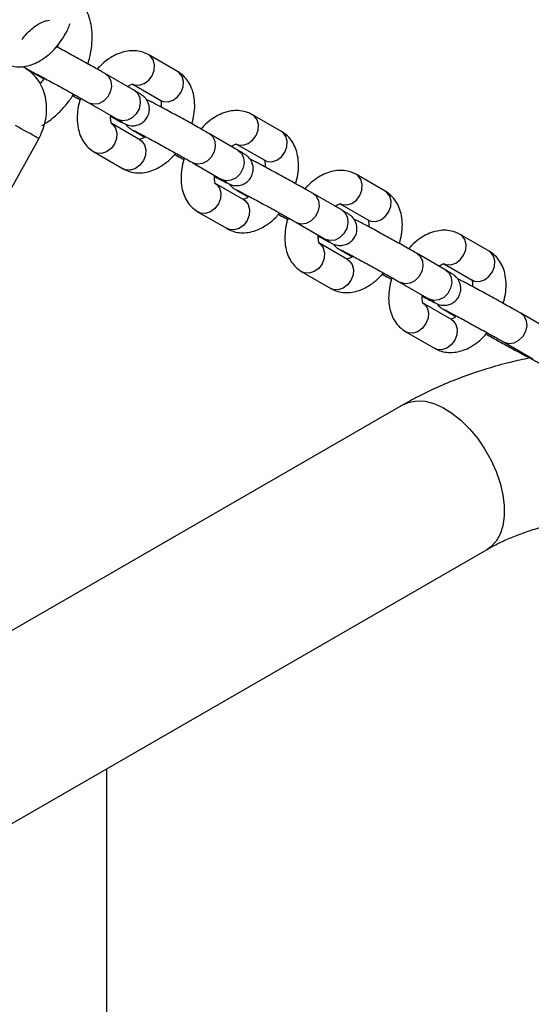
# Model space of a CAD drawing. Units: millimetres. Extents: x 0 to 42, y 0 to 29.8.
# Drawn here: x 34.6 to 34.9, y 20.8 to 21.4 of the extents above; entities that cross this region are included whole.
import ezdxf

# ---------------------------------------------------------------- set-up
doc = ezdxf.new("R2010")
doc.units = ezdxf.units.MM

msp = doc.modelspace()

# ---------------------------------------------------------------- linework, layer by layer
at = {"color": 7, "linetype": 'Continuous', "lineweight": 25}
for p, q in [((34.5909289, 21.3801375), (34.5907163, 21.3787092)), ((34.6624579, 21.3642589), (34.6452143, 21.3742049)), ((34.5764308, 21.3632105), (34.5823842, 21.3597765)), ((34.5764308, 21.3632105), (34.5766003, 21.3631161)), ((34.6366459, 21.35287), (34.6194022, 21.3628162)), ((34.6352214, 21.3568803), (34.6524651, 21.3469341)), ((34.6094094, 21.3454916), (34.626653, 21.3355454)), ((34.6268225, 21.3354511), (34.626653, 21.3355454)), ((34.7245351, 21.3284528), (34.7072914, 21.3383988)), ((34.6399324, 21.3233941), (34.6226887, 21.3333403)), ((34.563328, 21.2948836), (34.5794177, 21.3240726)), ((34.638508, 21.3274044), (34.6426461, 21.3250176)), ((34.638508, 21.3274044), (34.6386775, 21.32731)), ((34.698723, 21.3170639), (34.6814793, 21.3270101)), ((34.6972986, 21.3210743), (34.7145422, 21.3111281)), ((34.6126958, 21.3160157), (34.6299395, 21.3060695)), ((34.6714865, 21.3096854), (34.6887301, 21.2997394)), ((34.6888997, 21.2996449), (34.6887301, 21.2997394)), ((34.7866122, 21.2926466), (34.7693686, 21.3025927)), ((34.7020096, 21.287588), (34.6847659, 21.2975342)), ((34.7005851, 21.2915983), (34.7047232, 21.2892114)), ((34.7005851, 21.2915983), (34.7007546, 21.291504)), ((34.7608001, 21.2812579), (34.7435565, 21.2912041)), ((34.7593757, 21.2852682), (34.7766194, 21.275322)), ((34.674773, 21.2802095), (34.6920167, 21.2702634)), ((34.7335636, 21.2738793), (34.7508073, 21.2639332)), ((34.8486894, 21.2568405), (34.8314458, 21.2667866)), ((34.7640867, 21.2517819), (34.746843, 21.2617281)), ((34.7509768, 21.2638388), (34.7508073, 21.2639332)), ((34.7626623, 21.2557923), (34.7668004, 21.2534053)), ((34.7626623, 21.2557923), (34.7628318, 21.2556977)), ((34.8228773, 21.2454518), (34.8056336, 21.255398)), ((34.8214529, 21.2494619), (34.8386966, 21.2395159)), ((34.7368502, 21.2444034), (34.7540938, 21.2344572)), ((34.7956408, 21.2380732), (34.8128845, 21.2281271)), ((34.8261638, 21.2159758), (34.8089202, 21.225922)), ((34.813054, 21.2280327), (34.8128845, 21.2281271)), ((34.8247394, 21.219986), (34.8288776, 21.2175992)), ((34.8247394, 21.219986), (34.824909, 21.2198916)), ((34.8849545, 21.2096457), (34.8677108, 21.2195917)), ((34.7989273, 21.2085973), (34.816171, 21.1986511)), ((34.857718, 21.2022672), (34.8749616, 21.192321)), ((34.7975046, 21.1649607), (34.348805, 20.905932)), ((34.376096, 20.8062197), (34.8475006, 21.0783558)), ((34.6201337, 20.6158768), (34.6201337, 20.9470997))]:
    msp.add_line(p, q, dxfattribs=at)
at = {"color": 8, "linetype": 'Continuous', "lineweight": 25}
for p, q in [((34.5766003, 21.3631161), (34.5781596, 21.3625218)), ((34.6095789, 21.3453971), (34.609406, 21.3454935)), ((34.6386775, 21.32731), (34.6402367, 21.3267156)), ((34.671656, 21.3095911), (34.6714831, 21.3096874)), ((34.7007546, 21.291504), (34.7023139, 21.2909095)), ((34.7337331, 21.273785), (34.7335603, 21.2738813)), ((34.7628318, 21.2556977), (34.764391, 21.2551034)), ((34.7958104, 21.2379789), (34.7956374, 21.2380753)), ((34.824909, 21.2198916), (34.8264682, 21.2192974)), ((34.8578875, 21.2021728), (34.8577146, 21.202269))]:
    msp.add_line(p, q, dxfattribs=at)
at = {"color": 8, "linetype": 'Continuous', "lineweight": 25, "flags": 128}
for points in [[(34.6352343, 21.3568729), (34.6366914, 21.3562597), (34.639571, 21.3560606), (34.6425287, 21.3570053), (34.6452076, 21.3589797), (34.6472847, 21.3617458), (34.6485094, 21.3649697), (34.648734, 21.3682628), (34.6479315, 21.3712278), (34.6461986, 21.373507), (34.6452058, 21.3742098)], [(34.6193867, 21.3628251), (34.6213585, 21.3610839), (34.6226458, 21.3584213), (34.6229392, 21.355244), (34.6222034, 21.3519352), (34.620527, 21.348894), (34.6181124, 21.3464874), (34.6152506, 21.3450053), (34.612287, 21.3446266), (34.6095789, 21.3453971)], [(34.6524651, 21.3469341), (34.6539351, 21.3463135), (34.6568147, 21.3461144), (34.6597723, 21.3470591), (34.6624512, 21.3490337), (34.6645283, 21.3517996), (34.6657531, 21.3550235), (34.6659777, 21.3583166), (34.6651751, 21.3612816), (34.6634422, 21.3635608), (34.6624579, 21.3642589)], [(34.6366459, 21.35287), (34.6386022, 21.3511378), (34.6398895, 21.3484752), (34.6401829, 21.3452978), (34.639447, 21.341989), (34.6377707, 21.338948), (34.635356, 21.3365412), (34.6324943, 21.3350591), (34.6295306, 21.3346806), (34.6268225, 21.3354511)], [(34.6973116, 21.3210667), (34.6987685, 21.3204535), (34.7016482, 21.3202545), (34.7046058, 21.3211993), (34.7072848, 21.3231736), (34.7093618, 21.3259396), (34.7105865, 21.3291637), (34.7108111, 21.3324567), (34.7100087, 21.3354217), (34.7082757, 21.3377009), (34.7072829, 21.3384037)], [(34.6226914, 21.3333387), (34.623673, 21.3326424), (34.6254059, 21.330363), (34.6262085, 21.3273981), (34.6259838, 21.324105), (34.6247591, 21.320881), (34.622682, 21.318115), (34.6200032, 21.3161407), (34.6170455, 21.315196), (34.6141659, 21.3153949), (34.6126873, 21.3160206)], [(34.6399324, 21.3233941), (34.6409167, 21.3226962), (34.6426496, 21.320417), (34.6434521, 21.3174519), (34.6432275, 21.3141589), (34.6420028, 21.310935), (34.6399257, 21.3081689), (34.6372468, 21.3061945), (34.6342892, 21.3052498), (34.6314095, 21.3054489), (34.6299395, 21.3060695)], [(34.6814639, 21.327019), (34.6834357, 21.3252778), (34.684723, 21.3226152), (34.6850164, 21.3194379), (34.6842806, 21.3161291), (34.6826042, 21.313088), (34.6801895, 21.3106811), (34.6773278, 21.3091992), (34.6743641, 21.3088205), (34.671656, 21.3095911)], [(34.7145422, 21.3111281), (34.7160122, 21.3105074), (34.7188919, 21.3103083), (34.7218495, 21.3112531), (34.7245284, 21.3132276), (34.7266055, 21.3159935), (34.7278302, 21.3192175), (34.7280548, 21.3225105), (34.7272523, 21.3254755), (34.7255194, 21.3277547), (34.7245351, 21.3284528)], [(34.698723, 21.3170639), (34.7006794, 21.3153316), (34.7019667, 21.3126691), (34.7022601, 21.3094917), (34.7015243, 21.3061829), (34.6998478, 21.3031418), (34.6974332, 21.3007351), (34.6945714, 21.299253), (34.6916078, 21.2988743), (34.6888997, 21.2996449)], [(34.7593887, 21.2852606), (34.7608457, 21.2846474), (34.7637254, 21.2844485), (34.766683, 21.2853932), (34.7693619, 21.2873675), (34.771439, 21.2901335), (34.7726637, 21.2933574), (34.7728884, 21.2966506), (34.7720858, 21.2996155), (34.7703529, 21.3018949), (34.7693601, 21.3025976)], [(34.6847685, 21.2975326), (34.6857501, 21.2968362), (34.6874831, 21.2945569), (34.6882856, 21.2915919), (34.688061, 21.2882989), (34.6868363, 21.2850749), (34.6847592, 21.282309), (34.6820803, 21.2803345), (34.6791226, 21.2793899), (34.676243, 21.2795888), (34.6747645, 21.2802144)], [(34.743541, 21.291213), (34.7455129, 21.2894717), (34.7468002, 21.2868092), (34.7470936, 21.2836319), (34.7463577, 21.2803231), (34.7446814, 21.2772818), (34.7422667, 21.2748751), (34.7394049, 21.273393), (34.7364413, 21.2730144), (34.7337331, 21.273785)], [(34.7766194, 21.275322), (34.7780894, 21.2747013), (34.780969, 21.2745023), (34.7839267, 21.275447), (34.7866056, 21.2774213), (34.7886826, 21.2801875), (34.7899073, 21.2834114), (34.790132, 21.2867044), (34.7893295, 21.2896694), (34.7875965, 21.2919487), (34.7866122, 21.2926466)], [(34.7020096, 21.287588), (34.7029938, 21.2868901), (34.7047267, 21.2846107), (34.7055293, 21.2816459), (34.7053047, 21.2783527), (34.70408, 21.2751287), (34.7020028, 21.2723628), (34.6993239, 21.2703884), (34.6963663, 21.2694437), (34.6934867, 21.2696426), (34.6920167, 21.2702634)], [(34.7608001, 21.2812579), (34.7627565, 21.2795255), (34.7640438, 21.276863), (34.7643372, 21.2736857), (34.7636014, 21.2703769), (34.761925, 21.2673357), (34.7595103, 21.2649289), (34.7566486, 21.2634469), (34.7536849, 21.2630683), (34.7509768, 21.2638388)], [(34.8214658, 21.2494545), (34.8229229, 21.2488413), (34.8258025, 21.2486424), (34.8287601, 21.2495869), (34.831439, 21.2515614), (34.8335162, 21.2543274), (34.8347409, 21.2575513), (34.8349655, 21.2608444), (34.8341629, 21.2638094), (34.83243, 21.2660886), (34.8314373, 21.2667916)], [(34.7468457, 21.2617265), (34.7478273, 21.2610301), (34.7495602, 21.2587509), (34.7503628, 21.2557858), (34.7501381, 21.2524928), (34.7489134, 21.2492688), (34.7468364, 21.2465029), (34.7441574, 21.2445284), (34.7411998, 21.2435837), (34.7383202, 21.2437828), (34.7368417, 21.2444083)], [(34.8056181, 21.2554067), (34.80759, 21.2536656), (34.8088773, 21.251003), (34.8091707, 21.2478258), (34.8084349, 21.244517), (34.8067585, 21.2414758), (34.8043438, 21.239069), (34.8014821, 21.2375869), (34.7985184, 21.2372084), (34.7958104, 21.2379789)], [(34.8386966, 21.2395159), (34.8401665, 21.2388951), (34.8430462, 21.2386962), (34.8460038, 21.2396409), (34.8486827, 21.2416153), (34.8507598, 21.2443812), (34.8519845, 21.2476051), (34.8522091, 21.2508983), (34.8514066, 21.2538632), (34.8496737, 21.2561426), (34.8486894, 21.2568405)], [(34.7640867, 21.2517819), (34.765071, 21.2510839), (34.7668039, 21.2488047), (34.7676064, 21.2458398), (34.7673818, 21.2425466), (34.7661571, 21.2393227), (34.76408, 21.2365567), (34.7614011, 21.2345824), (34.7584434, 21.2336377), (34.7555638, 21.2338366), (34.7540938, 21.2344572)], [(34.8228773, 21.2454518), (34.8248337, 21.2437194), (34.826121, 21.2410569), (34.8264144, 21.2378796), (34.8256785, 21.2345708), (34.8240022, 21.2315296), (34.8215875, 21.2291228), (34.8187257, 21.2276407), (34.8157621, 21.2272622), (34.813054, 21.2280327)], [(34.8089228, 21.2259205), (34.8099045, 21.225224), (34.8116374, 21.2229448), (34.81244, 21.2199797), (34.8122153, 21.2166867), (34.8109906, 21.2134628), (34.8089135, 21.2106967), (34.8062346, 21.2087223), (34.803277, 21.2077776), (34.8003973, 21.2079767), (34.7989188, 21.2086022)], [(34.8676954, 21.2196006), (34.8696672, 21.2178594), (34.8709544, 21.2151969), (34.8712479, 21.2120196), (34.870512, 21.2087108), (34.8688357, 21.2056697), (34.866421, 21.2032629), (34.8635593, 21.2017808), (34.8605956, 21.2014023), (34.8578875, 21.2021728)], [(34.8261638, 21.2159758), (34.8271481, 21.2152778), (34.8288811, 21.2129986), (34.8296836, 21.2100335), (34.8294589, 21.2067405), (34.8282342, 21.2035166), (34.8261572, 21.2007506), (34.8234782, 21.1987761), (34.8205206, 21.1978316), (34.817641, 21.1980305), (34.816171, 21.1986511)], [(34.7975046, 21.1649607), (34.8010693, 21.1665009), (34.8056126, 21.1672757), (34.8105519, 21.1669813), (34.8157712, 21.1656244), (34.8211484, 21.1632372), (34.8265572, 21.1598753), (34.8318711, 21.1556175), (34.8369653, 21.1505639), (34.8417206, 21.1448327), (34.8460254, 21.1385583), (34.8497789, 21.1318879), (34.852893, 21.1249776), (34.8552948, 21.1179896), (34.8569279, 21.1110875), (34.8577542, 21.1044332), (34.8577542, 21.0981827), (34.8569279, 21.0924824), (34.8552948, 21.0874659), (34.852893, 21.0832509), (34.8497789, 21.079936), (34.8475006, 21.0783558)]]:
    msp.add_lwpolyline(points, dxfattribs=at)
at = {"color": 8, "linetype": 'Continuous', "lineweight": 25}
msp.add_arc((34.4225145, 21.0605756), 0.3066745, 59.2276945, 62.2119255, dxfattribs=at)
at = {"color": 7, "linetype": 'Continuous', "lineweight": 25}
for points, knots in [([(34.608795, 21.3688019), (34.6092172, 21.370192), (34.6103126, 21.3737987), (34.611211, 21.3796304), (34.6115183, 21.3861537), (34.6108945, 21.3924267), (34.6093952, 21.398068), (34.6071002, 21.4029028), (34.6044094, 21.4068114), (34.6021257, 21.4087428), (34.6010812, 21.4096262)], [0, 0, 0, 0, 0.08776633, 0.22771332, 0.36906942, 0.51181606, 0.65457075, 0.77899677, 0.89891099, 1, 1, 1, 1]), ([(34.5693192, 21.3833073), (34.5701095, 21.3843244), (34.5719409, 21.3866813), (34.5750618, 21.3896619), (34.578407, 21.3922036), (34.5815023, 21.3938827), (34.5840961, 21.394766), (34.5852431, 21.3948502), (34.5857794, 21.3948896)], [0, 0, 0, 0, 0.13769903, 0.31908662, 0.497749, 0.673459, 0.84730955, 1, 1, 1, 1]), ([(34.5613915, 21.3682472), (34.5625859, 21.3678735), (34.5651567, 21.3670692), (34.5693651, 21.3670084), (34.5737936, 21.3677677), (34.5782507, 21.3694602), (34.5826632, 21.3720571), (34.5869042, 21.3755319), (34.59082, 21.3797632), (34.5942217, 21.3845961), (34.5967267, 21.3890481), (34.5977856, 21.3919099), (34.5981641, 21.3929327)], [0, 0, 0, 0, 0.08320261, 0.17908809, 0.27714914, 0.37969259, 0.48746509, 0.59908906, 0.71198894, 0.82472007, 0.93735541, 1, 1, 1, 1]), ([(34.6194022, 21.3628162), (34.6189231, 21.3630917), (34.6175186, 21.3638993), (34.6146728, 21.365514), (34.6107964, 21.3676906), (34.6065652, 21.3700465), (34.6021799, 21.3724683), (34.5978001, 21.3748763), (34.5937159, 21.3770779), (34.5910669, 21.3785607), (34.5900163, 21.3790867), (34.590016, 21.3790868)], [0, 0, 0, 0, 0.06949583, 0.20373326, 0.33698561, 0.46970667, 0.60223167, 0.73471212, 0.86724905, 0.99996515, 1, 1, 1, 1]), ([(34.6452143, 21.3742049), (34.6442004, 21.3747179), (34.6418945, 21.3758848), (34.6379181, 21.3767282), (34.6335279, 21.3767339), (34.6290865, 21.3758075), (34.6246278, 21.3739869), (34.6202515, 21.3712195), (34.6167878, 21.3683916), (34.6149863, 21.3662874), (34.6144353, 21.3656439)], [0, 0, 0, 0, 0.10218757, 0.23240694, 0.36221585, 0.49553662, 0.63524515, 0.78191511, 0.93330578, 1, 1, 1, 1]), ([(34.5794177, 21.3240726), (34.579951, 21.3251045), (34.5814049, 21.3279174), (34.5830876, 21.3328225), (34.5841507, 21.3386901), (34.5842099, 21.3445749), (34.583254, 21.350265), (34.5812932, 21.3555404), (34.5784188, 21.3602292), (34.574702, 21.3640349), (34.5717, 21.3663669), (34.5698735, 21.3671091), (34.5696541, 21.3671983)], [0, 0, 0, 0, 0.06724655, 0.18329425, 0.29989756, 0.41675322, 0.5334096, 0.64915248, 0.76321016, 0.87512484, 0.98499907, 1, 1, 1, 1]), ([(34.5703244, 21.3673139), (34.5704584, 21.3671682), (34.5708143, 21.366781), (34.5713398, 21.3663642), (34.5718332, 21.3659915), (34.5723649, 21.3656331), (34.5731764, 21.3651202), (34.5744608, 21.3643519), (34.5758632, 21.3635394), (34.5764308, 21.3632105)], [0, 0, 0, 0, 0.041184537, 0.109369479, 0.169418348, 0.258433711, 0.439659962, 0.773191347, 1, 1, 1, 1]), ([(34.5737434, 21.365026), (34.5737617, 21.3650176), (34.5738159, 21.3649928), (34.5745392, 21.3646377), (34.5760035, 21.363883), (34.5784003, 21.3626205), (34.581585, 21.3609162), (34.5853618, 21.3588732), (34.5895177, 21.3566056), (34.5938485, 21.3542248), (34.5981476, 21.3518438), (34.602216, 21.3495735), (34.6057789, 21.347567), (34.6080897, 21.3462512), (34.6091503, 21.3456407), (34.6094094, 21.3454916)], [0, 0, 0, 0, 0.02862594, 0.08476375, 0.15943934, 0.24528963, 0.33521005, 0.42649438, 0.51828137, 0.61026692, 0.70231774, 0.79432374, 0.88617359, 0.97220241, 1, 1, 1, 1]), ([(34.5827263, 21.3602956), (34.5825099, 21.3599568), (34.5817365, 21.3587455), (34.5808296, 21.357735), (34.5801763, 21.3570071)], [0, 0, 0, 0, 0.27972647, 1, 1, 1, 1]), ([(34.6710138, 21.3329168), (34.671487, 21.3347551), (34.6724557, 21.338518), (34.6728563, 21.3441813), (34.67239, 21.349502), (34.6710446, 21.3542388), (34.6689847, 21.3582243), (34.6661875, 21.3617287), (34.6637324, 21.3633942), (34.6624579, 21.3642589)], [0, 0, 0, 0, 0.14912475, 0.30524886, 0.46432826, 0.60324037, 0.73550459, 0.86269941, 1, 1, 1, 1]), ([(34.6225145, 21.3372883), (34.6226977, 21.3371894), (34.6241349, 21.336414), (34.6263233, 21.335253), (34.6288907, 21.3339083), (34.630403, 21.3331511), (34.6312465, 21.3327525), (34.6320669, 21.3324198), (34.6331533, 21.3320645), (34.6349524, 21.3317388), (34.6374366, 21.3318411), (34.6401469, 21.3327298), (34.6426308, 21.3344907), (34.6445261, 21.3369433), (34.6455463, 21.3398142), (34.6456702, 21.3425883), (34.6451882, 21.3449006), (34.6443513, 21.3467591), (34.643366, 21.3481704), (34.6424279, 21.3491437), (34.6417371, 21.3497209), (34.6412434, 21.3500872), (34.6407118, 21.3504488), (34.6399002, 21.3509596), (34.6386158, 21.3517291), (34.6372135, 21.3525413), (34.6366459, 21.35287)], [0, 0, 0, 0, 0.01172111, 0.09191752, 0.17272978, 0.25549605, 0.30213827, 0.32115157, 0.34004414, 0.37024336, 0.40965997, 0.45921885, 0.50497867, 0.55401191, 0.60575357, 0.64868348, 0.68583879, 0.71829087, 0.74616575, 0.7690456, 0.78546737, 0.79993173, 0.82137586, 0.86502915, 0.94536908, 1, 1, 1, 1]), ([(34.6325077, 21.3552569), (34.6331405, 21.3556501), (34.6344219, 21.3564463), (34.6355878, 21.3567028), (34.635647, 21.356695), (34.6356742, 21.3566914)], [0, 0, 0, 0, 0.34512473, 0.69887294, 1, 1, 1, 1]), ([(34.5813329, 21.3319015), (34.5823186, 21.3325023), (34.5850825, 21.3341868), (34.5894319, 21.3376244), (34.5941797, 21.3423807), (34.5978442, 21.3467691), (34.5996961, 21.3496943), (34.600296, 21.3506419)], [0, 0, 0, 0, 0.13765223, 0.38593875, 0.6340039, 0.88143493, 1, 1, 1, 1]), ([(34.5997541, 21.3498117), (34.600594, 21.3493388), (34.601965, 21.3485668), (34.6035326, 21.3476952), (34.6041399, 21.3473576)], [0, 0, 0, 0, 0.61260613, 1, 1, 1, 1]), ([(34.604466, 21.3483029), (34.6043678, 21.3480427), (34.6035663, 21.3459201), (34.6027866, 21.3417992), (34.6022741, 21.3360964), (34.6027692, 21.3307718), (34.604108, 21.3260359), (34.6061693, 21.3220501), (34.6089661, 21.3185458), (34.6114213, 21.3168803), (34.6126958, 21.3160157)], [0, 0, 0, 0, 0.020913223, 0.17059699, 0.322781048, 0.477850654, 0.613252306, 0.742183129, 0.866167896, 1, 1, 1, 1]), ([(34.6814793, 21.3270101), (34.6810002, 21.3272856), (34.6795957, 21.3280933), (34.6767499, 21.3297077), (34.6728734, 21.3318848), (34.6686433, 21.3342396), (34.6642536, 21.3366653), (34.6598901, 21.3390587), (34.6557451, 21.3413149), (34.6519944, 21.3433372), (34.6488056, 21.3450373), (34.64625, 21.3463679), (34.6448469, 21.3470887), (34.6439946, 21.3474686), (34.6437065, 21.3475971)], [0, 0, 0, 0, 0.04712102, 0.13813706, 0.22849003, 0.31848036, 0.40833647, 0.49816529, 0.58803083, 0.67801785, 0.7682905, 0.85925499, 0.95241991, 1, 1, 1, 1]), ([(34.6521709, 21.3471501), (34.6521553, 21.347168), (34.6520966, 21.3472354), (34.6524129, 21.3466608), (34.652737, 21.345221), (34.6526693, 21.3436722), (34.6526393, 21.3429863)], [0, 0, 0, 0, 0.11274163, 0.4237753, 0.74480795, 1, 1, 1, 1]), ([(34.7072914, 21.3383988), (34.7062775, 21.3389119), (34.7039716, 21.3400787), (34.6999953, 21.3409222), (34.695605, 21.3409276), (34.6911637, 21.3400012), (34.6867051, 21.3381809), (34.6823286, 21.3354135), (34.678865, 21.3325853), (34.6770634, 21.3304813), (34.6765124, 21.3298379)], [0, 0, 0, 0, 0.10218805, 0.23240763, 0.36221548, 0.49553569, 0.63524491, 0.7819152, 0.93330781, 1, 1, 1, 1]), ([(34.6229828, 21.3331243), (34.6229988, 21.3331067), (34.6230586, 21.3330408), (34.6227225, 21.3335943), (34.6224627, 21.3352295), (34.6223527, 21.3368332), (34.62254, 21.3378653), (34.6225486, 21.3379129)], [0, 0, 0, 0, 0.10450226, 0.3927801, 0.69031107, 0.98570759, 1, 1, 1, 1]), ([(34.626653, 21.3355454), (34.6270672, 21.3353056), (34.6281612, 21.3346722), (34.6292079, 21.3340546), (34.6298046, 21.3336784), (34.6297509, 21.3337149), (34.6297395, 21.3337226)], [0, 0, 0, 0, 0.24491662, 0.64690285, 0.92498051, 1, 1, 1, 1]), ([(34.6314473, 21.3326775), (34.631587, 21.3324664), (34.6319871, 21.3318618), (34.6327302, 21.3311345), (34.6334158, 21.3305527), (34.6339107, 21.3301875), (34.6344419, 21.3298256), (34.6352536, 21.3293151), (34.636538, 21.3285453), (34.6379404, 21.3277331), (34.638508, 21.3274044)], [0, 0, 0, 0, 0.04615111, 0.13213642, 0.19384497, 0.24819833, 0.32876959, 0.49280836, 0.79471259, 1, 1, 1, 1]), ([(34.6358205, 21.3292199), (34.6358388, 21.3292115), (34.635893, 21.3291867), (34.6366163, 21.3288314), (34.6380807, 21.3280768), (34.6404774, 21.3268144), (34.6436622, 21.3251101), (34.647439, 21.3230671), (34.6515949, 21.3207996), (34.6559256, 21.3184185), (34.6602248, 21.3160378), (34.664293, 21.3137673), (34.6678561, 21.3117609), (34.6701669, 21.3104452), (34.6712275, 21.3098345), (34.6714865, 21.3096854)], [0, 0, 0, 0, 0.02862588, 0.08476191, 0.15943741, 0.24529022, 0.33521054, 0.42649477, 0.5182799, 0.61026822, 0.70231581, 0.79432381, 0.88617112, 0.97219988, 1, 1, 1, 1]), ([(34.6431188, 21.3253973), (34.6429812, 21.3252796), (34.642113, 21.3245364), (34.6407743, 21.3239094), (34.6395602, 21.3235558), (34.6395049, 21.3235745), (34.6394795, 21.3235831)], [0, 0, 0, 0, 0.06232786, 0.39339369, 0.72107718, 1, 1, 1, 1]), ([(34.733091, 21.2971107), (34.7335642, 21.298949), (34.7345329, 21.3027119), (34.7349334, 21.3083753), (34.7344672, 21.3136959), (34.7331216, 21.3184327), (34.7310619, 21.3224182), (34.7282647, 21.3259226), (34.7258096, 21.3275882), (34.7245351, 21.3284528)], [0, 0, 0, 0, 0.149124834, 0.30524919, 0.464328534, 0.603235712, 0.735504387, 0.862698275, 1, 1, 1, 1]), ([(34.6945849, 21.3194509), (34.6952176, 21.3198441), (34.6964991, 21.3206403), (34.6976651, 21.3208964), (34.6977242, 21.3208888), (34.6977514, 21.3208853)], [0, 0, 0, 0, 0.34512577, 0.6988783, 1, 1, 1, 1]), ([(34.6299395, 21.3060695), (34.6309534, 21.3055565), (34.6332593, 21.3043896), (34.6372356, 21.3035461), (34.6416258, 21.3035409), (34.6460675, 21.3044666), (34.6505249, 21.3062892), (34.6549063, 21.3090486), (34.6586057, 21.3121092), (34.66062, 21.314481), (34.6613881, 21.3153854)], [0, 0, 0, 0, 0.09953868, 0.22638226, 0.35282479, 0.48268935, 0.61877639, 0.76164334, 0.90911118, 1, 1, 1, 1]), ([(34.6607184, 21.3146305), (34.6619141, 21.313957), (34.6636388, 21.3129854), (34.6656118, 21.3118881), (34.6662171, 21.3115516)], [0, 0, 0, 0, 0.69324183, 1, 1, 1, 1]), ([(34.6665432, 21.3124969), (34.6664449, 21.3122366), (34.6656437, 21.3101138), (34.6648636, 21.3059931), (34.6643513, 21.3002901), (34.6648464, 21.2949656), (34.6661851, 21.2902297), (34.6682465, 21.286244), (34.6710433, 21.2827397), (34.6734985, 21.2810741), (34.674773, 21.2802095)], [0, 0, 0, 0, 0.02091331, 0.17060082, 0.32278456, 0.47784871, 0.61325461, 0.74217962, 0.86616398, 1, 1, 1, 1]), ([(34.6845916, 21.3014822), (34.6847749, 21.3013833), (34.6862121, 21.3006074), (34.6884005, 21.2994472), (34.6909678, 21.2981021), (34.6924802, 21.297345), (34.6933237, 21.2969464), (34.6941441, 21.2966137), (34.6952304, 21.2962585), (34.6970296, 21.2959328), (34.6995137, 21.2960349), (34.7022241, 21.2969238), (34.7047079, 21.2986846), (34.7066035, 21.3011371), (34.7076234, 21.3040081), (34.7077473, 21.3067823), (34.7072653, 21.3090946), (34.7064285, 21.310953), (34.705443, 21.3123642), (34.7045051, 21.3133377), (34.7038142, 21.3139149), (34.7033207, 21.3142811), (34.7027888, 21.3146425), (34.7019775, 21.3151537), (34.700693, 21.3159229), (34.6992906, 21.3167352), (34.698723, 21.3170639)], [0, 0, 0, 0, 0.01172115, 0.09191783, 0.17272994, 0.25549608, 0.30213826, 0.32115299, 0.34004397, 0.37024317, 0.40966087, 0.45921874, 0.50497907, 0.55401019, 0.60575441, 0.64868425, 0.68583948, 0.71829151, 0.74616392, 0.76904611, 0.78546785, 0.79993226, 0.82137377, 0.8650292, 0.94536922, 1, 1, 1, 1]), ([(34.7435565, 21.2912041), (34.7430774, 21.2914796), (34.7416729, 21.2922872), (34.7388271, 21.2939016), (34.7349505, 21.2960784), (34.7307206, 21.2984336), (34.7263306, 21.300859), (34.7219673, 21.3032527), (34.7178223, 21.3055088), (34.7140716, 21.3075311), (34.7108828, 21.3092313), (34.7083272, 21.3105616), (34.7069241, 21.3112824), (34.7060717, 21.3116625), (34.7057836, 21.311791)], [0, 0, 0, 0, 0.04712122, 0.13813734, 0.22848736, 0.31848083, 0.40833547, 0.49816547, 0.58802937, 0.67801647, 0.76829097, 0.85925483, 0.95242136, 1, 1, 1, 1]), ([(34.7142481, 21.3113441), (34.7142325, 21.3113619), (34.7141738, 21.311429), (34.71449, 21.3108548), (34.7148143, 21.3094148), (34.7147465, 21.307866), (34.7147165, 21.30718)], [0, 0, 0, 0, 0.11275011, 0.42376657, 0.74479272, 1, 1, 1, 1]), ([(34.68506, 21.2973182), (34.685076, 21.2973006), (34.6851358, 21.2972344), (34.6847997, 21.297788), (34.6845397, 21.2994237), (34.6844301, 21.3010267), (34.6846172, 21.3020591), (34.6846258, 21.3021067)], [0, 0, 0, 0, 0.10449456, 0.39277609, 0.69032291, 0.98572443, 1, 1, 1, 1]), ([(34.6887301, 21.2997394), (34.6891443, 21.2994995), (34.6902382, 21.2988659), (34.6912851, 21.2982485), (34.6918817, 21.2978725), (34.691828, 21.2979087), (34.6918166, 21.2979164)], [0, 0, 0, 0, 0.24492712, 0.64689611, 0.92497032, 1, 1, 1, 1]), ([(34.7693686, 21.3025927), (34.7683547, 21.3031058), (34.7660488, 21.3042727), (34.7620724, 21.3051161), (34.7576822, 21.3051214), (34.7532408, 21.3041952), (34.7487822, 21.3023745), (34.7444058, 21.2996075), (34.7409422, 21.2967792), (34.7391406, 21.2946752), (34.7385896, 21.2940318)], [0, 0, 0, 0, 0.102187946, 0.23240767, 0.362215177, 0.495536144, 0.635245505, 0.78191493, 0.933308019, 1, 1, 1, 1]), ([(34.6935244, 21.2968713), (34.6936642, 21.2966602), (34.6940643, 21.2960557), (34.6948073, 21.2953284), (34.6954931, 21.2947466), (34.6959878, 21.2943815), (34.6965191, 21.2940195), (34.6973308, 21.2935087), (34.6986151, 21.2927393), (34.7000175, 21.2919271), (34.7005851, 21.2915983)], [0, 0, 0, 0, 0.04614231, 0.13213144, 0.19384036, 0.24819358, 0.32876558, 0.49281204, 0.79471082, 1, 1, 1, 1]), ([(34.6978977, 21.2934138), (34.697916, 21.2934054), (34.6979701, 21.2933807), (34.6986935, 21.2930253), (34.7001579, 21.2922707), (34.7025546, 21.2910084), (34.7057394, 21.2893038), (34.7095162, 21.2872611), (34.7136721, 21.2849935), (34.7180028, 21.2826124), (34.722302, 21.2802317), (34.7263701, 21.2779612), (34.7299334, 21.2759547), (34.7322441, 21.2746391), (34.7333046, 21.2740285), (34.7335636, 21.2738793)], [0, 0, 0, 0, 0.0286248, 0.08476082, 0.15943804, 0.24528918, 0.33520924, 0.42649332, 0.51828029, 0.61026713, 0.70231616, 0.79432318, 0.88617119, 0.9721997, 1, 1, 1, 1]), ([(34.705196, 21.2895912), (34.7050584, 21.2894734), (34.7041902, 21.2887303), (34.7028514, 21.2881034), (34.7016373, 21.2877497), (34.7015821, 21.2877684), (34.7015567, 21.287777)], [0, 0, 0, 0, 0.06232715, 0.39339019, 0.72107338, 1, 1, 1, 1]), ([(34.7951682, 21.2613047), (34.7956414, 21.2631429), (34.7966101, 21.2669057), (34.7970106, 21.2725691), (34.7965444, 21.2778898), (34.7951988, 21.2826266), (34.7931391, 21.2866121), (34.7903419, 21.2901165), (34.7878867, 21.291782), (34.7866122, 21.2926466)], [0, 0, 0, 0, 0.14912068, 0.30524556, 0.46433043, 0.60323807, 0.73550662, 0.86270183, 1, 1, 1, 1]), ([(34.7566621, 21.2836448), (34.7572949, 21.284038), (34.7585763, 21.2848342), (34.7597422, 21.2850903), (34.7598013, 21.2850827), (34.7598285, 21.2850792)], [0, 0, 0, 0, 0.34512474, 0.69888076, 1, 1, 1, 1]), ([(34.6920167, 21.2702634), (34.6930306, 21.2697504), (34.6953365, 21.2685835), (34.6993128, 21.26774), (34.703703, 21.2677348), (34.7081447, 21.2686606), (34.7126021, 21.2704829), (34.7169835, 21.2732426), (34.7206829, 21.2763032), (34.7226972, 21.2786749), (34.7234653, 21.2795793)], [0, 0, 0, 0, 0.099538574, 0.226382161, 0.352823937, 0.48268866, 0.618775562, 0.761643408, 0.909111115, 1, 1, 1, 1]), ([(34.7227957, 21.2788244), (34.7239912, 21.2781508), (34.7257158, 21.2771791), (34.727689, 21.276082), (34.7282943, 21.2757454)], [0, 0, 0, 0, 0.69325062, 1, 1, 1, 1]), ([(34.7286203, 21.2766908), (34.7285221, 21.2764305), (34.727721, 21.2743077), (34.7269407, 21.2701869), (34.7264285, 21.2644841), (34.7269235, 21.2591595), (34.7282622, 21.2544236), (34.7303237, 21.2504379), (34.7331204, 21.2469336), (34.7355756, 21.245268), (34.7368502, 21.2444034)], [0, 0, 0, 0, 0.02091748, 0.17060052, 0.32278435, 0.47784857, 0.61325455, 0.74218043, 0.86616373, 1, 1, 1, 1]), ([(34.7466687, 21.265676), (34.746852, 21.2655771), (34.7482892, 21.2648017), (34.7504776, 21.263641), (34.753045, 21.2622958), (34.7545574, 21.2615389), (34.7554009, 21.26114), (34.7562212, 21.2608078), (34.7573076, 21.2604521), (34.7591067, 21.2601269), (34.7615909, 21.2602286), (34.7643012, 21.2611178), (34.7667851, 21.2628785), (34.7686806, 21.265331), (34.7697006, 21.268202), (34.7698245, 21.2709762), (34.7693424, 21.2732885), (34.7685056, 21.2751469), (34.7675203, 21.2765581), (34.7665821, 21.2775314), (34.7658914, 21.2781088), (34.7653978, 21.278475), (34.764866, 21.2788365), (34.7640545, 21.2793473), (34.7627702, 21.2801169), (34.7613678, 21.2809291), (34.7608001, 21.2812579)], [0, 0, 0, 0, 0.01172107, 0.09191927, 0.17272899, 0.2554965, 0.30213725, 0.32115303, 0.34004345, 0.37024271, 0.40966016, 0.45921878, 0.50497924, 0.55401018, 0.60575416, 0.64868462, 0.68583978, 0.7182918, 0.74616323, 0.76904391, 0.7854681, 0.79993224, 0.82137374, 0.86502706, 0.9453694, 1, 1, 1, 1]), ([(34.8056336, 21.255398), (34.8051546, 21.2556735), (34.8037501, 21.2564811), (34.8009042, 21.2580956), (34.7970276, 21.2602724), (34.7927978, 21.2626275), (34.7884078, 21.2650529), (34.7840445, 21.2674466), (34.7798994, 21.2697028), (34.7761487, 21.2717248), (34.77296, 21.2734252), (34.7704044, 21.2747555), (34.7690013, 21.2754762), (34.7681489, 21.2758564), (34.7678608, 21.2759849)], [0, 0, 0, 0, 0.04712098, 0.13813785, 0.22848802, 0.3184804, 0.40833667, 0.49816523, 0.58803096, 0.67801815, 0.76829057, 0.8592562, 0.95242128, 1, 1, 1, 1]), ([(34.7763252, 21.275538), (34.7763096, 21.2755559), (34.7762509, 21.275623), (34.7765671, 21.2750486), (34.7768914, 21.2736088), (34.7768237, 21.2720599), (34.7767937, 21.2713739)], [0, 0, 0, 0, 0.11275123, 0.42378189, 0.74479311, 1, 1, 1, 1]), ([(34.7471372, 21.261512), (34.7471531, 21.2614944), (34.7472129, 21.2614285), (34.7468768, 21.2619819), (34.746617, 21.2636175), (34.7465069, 21.265221), (34.7466943, 21.266253), (34.746703, 21.2663006)], [0, 0, 0, 0, 0.1045034, 0.39278194, 0.69032567, 0.98572414, 1, 1, 1, 1]), ([(34.8314458, 21.2667866), (34.8304319, 21.2672997), (34.828126, 21.2684666), (34.8241496, 21.2693097), (34.8197594, 21.2693155), (34.815318, 21.2683891), (34.8108593, 21.2665685), (34.8064829, 21.2638014), (34.8030194, 21.2609731), (34.8012177, 21.2588691), (34.8006668, 21.2582257)], [0, 0, 0, 0, 0.10218801, 0.23240549, 0.3622148, 0.49553646, 0.63524527, 0.78191541, 0.93330798, 1, 1, 1, 1]), ([(34.7508073, 21.2639332), (34.7512215, 21.2636933), (34.7523155, 21.2630598), (34.7533622, 21.2624424), (34.7539588, 21.2620665), (34.7539052, 21.2621026), (34.7538938, 21.2621103)], [0, 0, 0, 0, 0.244917727, 0.646895261, 0.924975326, 1, 1, 1, 1]), ([(34.7556016, 21.2610652), (34.7557414, 21.260854), (34.7561414, 21.2602495), (34.7568845, 21.2595223), (34.7575702, 21.2589405), (34.758065, 21.2585754), (34.7585962, 21.2582132), (34.759408, 21.2577028), (34.7606922, 21.2569332), (34.7620946, 21.256121), (34.7626623, 21.2557923)], [0, 0, 0, 0, 0.04615164, 0.13212824, 0.19383733, 0.24819119, 0.32877199, 0.49281113, 0.79470972, 1, 1, 1, 1]), ([(34.7599749, 21.2576077), (34.7599931, 21.2575994), (34.7600473, 21.2575746), (34.7607707, 21.2572192), (34.762235, 21.2564647), (34.7646317, 21.255202), (34.7678165, 21.2534978), (34.7715933, 21.2514548), (34.7757492, 21.2491873), (34.7800799, 21.2468064), (34.7843792, 21.2444256), (34.7884474, 21.2421551), (34.7920105, 21.2401487), (34.7943213, 21.238833), (34.7953818, 21.2382224), (34.7956408, 21.2380732)], [0, 0, 0, 0, 0.02862459, 0.08476221, 0.15943784, 0.24528824, 0.33520875, 0.42649319, 0.51828029, 0.61026589, 0.70231505, 0.79432326, 0.8861707, 0.97219982, 1, 1, 1, 1]), ([(34.7672732, 21.253785), (34.7671356, 21.2536673), (34.7662673, 21.2529245), (34.7649287, 21.2522972), (34.7637144, 21.2519434), (34.7636592, 21.2519622), (34.7636339, 21.2519709)], [0, 0, 0, 0, 0.06232713, 0.39339166, 0.72106273, 1, 1, 1, 1]), ([(34.8572453, 21.2254984), (34.8577185, 21.2273367), (34.8586871, 21.2310996), (34.8590878, 21.2367629), (34.8586215, 21.2420836), (34.857276, 21.2468204), (34.8552163, 21.250806), (34.8524189, 21.2543103), (34.8499639, 21.2559758), (34.8486894, 21.2568405)], [0, 0, 0, 0, 0.14912456, 0.30524859, 0.46432793, 0.60323997, 0.73550879, 0.86269929, 1, 1, 1, 1]), ([(34.8187392, 21.2478385), (34.819372, 21.2482318), (34.8206535, 21.2490282), (34.8218193, 21.2492842), (34.8218785, 21.2492766), (34.8219057, 21.2492731)], [0, 0, 0, 0, 0.3451238, 0.69888136, 1, 1, 1, 1]), ([(34.7540938, 21.2344572), (34.7551077, 21.2339442), (34.7574137, 21.2327775), (34.76139, 21.231934), (34.7657802, 21.2319285), (34.7702218, 21.2328544), (34.7746792, 21.2346769), (34.7790607, 21.2374365), (34.7827602, 21.2404969), (34.7847744, 21.2428688), (34.7855425, 21.2437733)], [0, 0, 0, 0, 0.09953564, 0.22637924, 0.35282356, 0.48268741, 0.61877461, 0.76164243, 0.90910834, 1, 1, 1, 1]), ([(34.7848728, 21.2430182), (34.7860684, 21.2423446), (34.787793, 21.241373), (34.7897662, 21.2402759), (34.7903714, 21.2399394)], [0, 0, 0, 0, 0.69325326, 1, 1, 1, 1]), ([(34.7906975, 21.2408847), (34.7905993, 21.2406244), (34.7897979, 21.2385017), (34.789018, 21.2343808), (34.7885056, 21.228678), (34.7890007, 21.2233534), (34.7903394, 21.2186175), (34.7924007, 21.2146317), (34.7951977, 21.2111275), (34.7976528, 21.209462), (34.7989273, 21.2085973)], [0, 0, 0, 0, 0.02091734, 0.17060053, 0.32278401, 0.47784821, 0.61325413, 0.7421845, 0.86616474, 1, 1, 1, 1]), ([(34.8087459, 21.2298699), (34.8089292, 21.229771), (34.8103664, 21.2289956), (34.8125548, 21.2278349), (34.8151222, 21.2264897), (34.8166345, 21.2257328), (34.817478, 21.2253339), (34.8182983, 21.2250017), (34.8193847, 21.2246461), (34.8211838, 21.2243205), (34.8236681, 21.2244226), (34.8263783, 21.2253116), (34.8288623, 21.2270723), (34.8307576, 21.2295249), (34.8317778, 21.2323959), (34.8319015, 21.2351701), (34.8314197, 21.2374824), (34.8305828, 21.2393408), (34.8295974, 21.240752), (34.8286593, 21.2417253), (34.8279686, 21.2423027), (34.8274749, 21.242669), (34.8269431, 21.2430304), (34.8261319, 21.2435412), (34.8248472, 21.2443106), (34.8234449, 21.245123), (34.8228773, 21.2454518)], [0, 0, 0, 0, 0.0117211, 0.0919178, 0.17272918, 0.25549526, 0.30213606, 0.32115184, 0.34004226, 0.37024139, 0.40965922, 0.45921911, 0.50497713, 0.55401023, 0.6057545, 0.64868217, 0.68583928, 0.71829132, 0.7461637, 0.76904356, 0.78546777, 0.79993217, 0.82137369, 0.86502721, 0.9453671, 1, 1, 1, 1]), ([(34.8677108, 21.2195917), (34.8672317, 21.2198672), (34.8658272, 21.2206749), (34.8629815, 21.2222895), (34.8591048, 21.2244663), (34.8548748, 21.2268212), (34.8504851, 21.229247), (34.8461216, 21.2316403), (34.8419766, 21.2338965), (34.8382259, 21.2359188), (34.8350371, 21.2376189), (34.8324815, 21.2389495), (34.8310784, 21.2396703), (34.8302261, 21.2400502), (34.829938, 21.2401786)], [0, 0, 0, 0, 0.04712102, 0.13813936, 0.2284901, 0.31848057, 0.40833797, 0.49816521, 0.5880308, 0.67801784, 0.76829049, 0.85925505, 0.95241991, 1, 1, 1, 1]), ([(34.8384024, 21.2397319), (34.8383868, 21.2397498), (34.8383281, 21.2398168), (34.8386443, 21.2392424), (34.8389685, 21.2378026), (34.8389008, 21.2362538), (34.8388708, 21.2355679)], [0, 0, 0, 0, 0.112749986, 0.423780727, 0.744810352, 1, 1, 1, 1]), ([(34.8092143, 21.2257059), (34.8092302, 21.2256883), (34.8092901, 21.2256224), (34.8089539, 21.2261758), (34.8086944, 21.2278113), (34.8085839, 21.2294149), (34.8087715, 21.2304469), (34.8087801, 21.2304945)], [0, 0, 0, 0, 0.10450217, 0.3927806, 0.69032647, 0.98572386, 1, 1, 1, 1]), ([(34.8128845, 21.2281271), (34.8132987, 21.2278872), (34.8143926, 21.2272538), (34.8154394, 21.2266361), (34.816036, 21.2262603), (34.8159824, 21.2262966), (34.815971, 21.2263043)], [0, 0, 0, 0, 0.24491696, 0.64690368, 0.92496999, 1, 1, 1, 1]), ([(34.8176788, 21.2252591), (34.8178185, 21.225048), (34.8182185, 21.2244434), (34.8189618, 21.2237163), (34.8196472, 21.2231343), (34.8201423, 21.2227693), (34.8206732, 21.2224072), (34.8214852, 21.2218967), (34.8227695, 21.2211271), (34.8241718, 21.2203148), (34.8247394, 21.219986)], [0, 0, 0, 0, 0.04615102, 0.13212748, 0.19384532, 0.24818969, 0.32877095, 0.49280775, 0.79470382, 1, 1, 1, 1]), ([(34.822052, 21.2218015), (34.8220703, 21.2217932), (34.8221245, 21.2217686), (34.8228478, 21.2214131), (34.8243121, 21.2206586), (34.8267089, 21.219396), (34.8298936, 21.2176917), (34.8336705, 21.2156487), (34.8378263, 21.2133812), (34.8421571, 21.2110004), (34.8464562, 21.2086193), (34.8505247, 21.2063491), (34.8540875, 21.2043424), (34.8563984, 21.203027), (34.857459, 21.2024163), (34.857718, 21.2022672)], [0, 0, 0, 0, 0.02862802, 0.08476415, 0.15943967, 0.24528994, 0.33521217, 0.42649463, 0.5182816, 0.61026706, 0.70231783, 0.79432405, 0.88617376, 0.97219986, 1, 1, 1, 1]), ([(34.8293503, 21.2179789), (34.8292127, 21.2178612), (34.8283444, 21.2171185), (34.8270057, 21.2164908), (34.8257917, 21.2161374), (34.8257364, 21.2161561), (34.825711, 21.2161647)], [0, 0, 0, 0, 0.06232772, 0.39339133, 0.72107525, 1, 1, 1, 1]), ([(34.816171, 21.1986511), (34.8171849, 21.1981381), (34.8194908, 21.1969714), (34.8234671, 21.196128), (34.8278573, 21.1961224), (34.832299, 21.1970483), (34.8367564, 21.1988708), (34.8411378, 21.2016305), (34.8448373, 21.2046908), (34.8468515, 21.2070627), (34.8476196, 21.2079672)], [0, 0, 0, 0, 0.09953606, 0.22637962, 0.35282335, 0.48268775, 0.61877492, 0.76164244, 0.90910891, 1, 1, 1, 1]), ([(34.8469499, 21.2072121), (34.8481589, 21.206532), (34.8506192, 21.2051478), (34.8548254, 21.2028072), (34.8592072, 21.2003856), (34.8635727, 21.1979912), (34.8677176, 21.1957352), (34.8714665, 21.1937133), (34.8746624, 21.1920111), (34.8771908, 21.1906887), (34.8787129, 21.1899259), (34.8795551, 21.1895281), (34.8803755, 21.1891953), (34.8814619, 21.1888401), (34.8832611, 21.1885144), (34.8857452, 21.1886166), (34.8884556, 21.1895053), (34.8909394, 21.1912663), (34.8928348, 21.1937188), (34.8938549, 21.1965898), (34.8939788, 21.199364), (34.8934968, 21.2016763), (34.89266, 21.2035348), (34.8916745, 21.2049459), (34.8907364, 21.2059193), (34.8900459, 21.2064967), (34.8895519, 21.2068627), (34.8890205, 21.2072244), (34.8882088, 21.2077351), (34.8869245, 21.2085045), (34.8855221, 21.2093169), (34.8849545, 21.2096457)], [0, 0, 0, 0, 0.05272331, 0.10729883, 0.16179393, 0.21627062, 0.27077051, 0.3253441, 0.38009091, 0.43525727, 0.49175819, 0.52359874, 0.53657828, 0.54947541, 0.57009105, 0.59699989, 0.63083081, 0.66206912, 0.69554189, 0.7308653, 0.76016988, 0.78553593, 0.80768953, 0.82671685, 0.84233583, 0.85354793, 0.86342051, 0.87805947, 0.90785973, 0.96270449, 1, 1, 1, 1]), ([(34.8730047, 21.1928981), (34.8691084, 21.1920547), (34.860382, 21.1901657), (34.8472453, 21.1864341), (34.8335708, 21.1818541), (34.8203684, 21.1765669), (34.8082924, 21.1709568), (34.8008996, 21.1668477), (34.7975046, 21.1649607)], [0, 0, 0, 0, 0.14162408, 0.31718914, 0.49354659, 0.67075561, 0.84880275, 1, 1, 1, 1]), ([(34.8475006, 21.0783558), (34.8486446, 21.0789999), (34.8519675, 21.0808707), (34.858106, 21.0838662), (34.8661244, 21.0872104), (34.8748819, 21.0902747), (34.8842907, 21.0929987), (34.8942681, 21.0953275), (34.9047169, 21.0972149), (34.9155347, 21.0986253), (34.9266135, 21.0995309), (34.9378419, 21.0999141), (34.949106, 21.0997669), (34.9602893, 21.0990907), (34.9712764, 21.0978959), (34.9819538, 21.0962047), (34.9922133, 21.0940474), (35.0019495, 21.0914647), (35.0110705, 21.088509), (35.0194669, 21.0852393), (35.0269202, 21.0818357), (35.0311817, 21.0794768), (35.0332069, 21.0783558)], [0, 0, 0, 0, 0.02612984, 0.07589285, 0.12605465, 0.17669836, 0.22780294, 0.27932351, 0.3312004, 0.38336541, 0.43574605, 0.4882682, 0.54085629, 0.59342831, 0.64589024, 0.69816793, 0.7501874, 0.80187879, 0.85317697, 0.90402678, 0.95438946, 1, 1, 1, 1])]:
    msp.add_open_spline(points, degree=3, knots=knots, dxfattribs=at)

doc.saveas('drawing.dxf')
